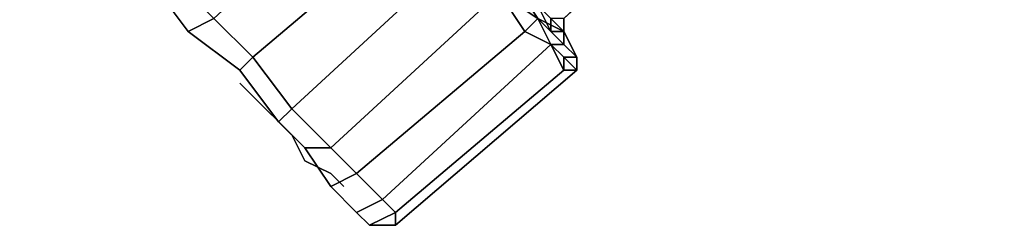
# Model space of a CAD drawing. Units: millimetres. Extents: x 0 to 21.6, y -22.9 to 0.
# Drawn here: x 1.1 to 3.3, y -20.4 to -19.9 of the extents above; entities that cross this region are included whole.
import ezdxf

# ---------------------------------------------------------------- set-up
doc = ezdxf.new("R2010")
doc.units = ezdxf.units.MM
doc.layers.get('0').update_dxf_attribs({"true_color": 0x5890e1})

msp = doc.modelspace()

# ---------------------------------------------------------------- linework, layer by layer
at = {"color": 95}
for points in [[(3.2613, -18.9984), (2.2799, -19.9229), (2.2511, -19.9229), (2.2222, -19.8941), (2.2511, -19.9229), (2.2511, -19.9517), (2.2222, -19.9229), (2.2511, -19.9517), (2.2799, -19.9517), (2.2799, -19.9229)], [(2.2222, -19.9229), (2.2799, -19.9517), (2.2799, -19.9806), (2.2511, -19.9517), (2.2799, -19.9806), (2.3087, -20.0094), (2.2799, -20.0094), (2.3087, -20.0382), (2.3087, -20.0094), (2.2799, -19.9806), (2.3087, -20.0094), (2.2799, -19.9517), (2.2799, -19.9229), (3.2613, -19.0272)], [(1.1255, -19.5183), (1.5004, -19.1723), (1.4428, -19.1137), (1.0679, -19.4318), (1.1255, -19.5183), (1.212, -19.6048), (1.2986, -19.6913), (1.3851, -19.8067), (1.3562, -19.8355), (1.3851, -19.8067), (1.5004, -19.9229), (1.4428, -19.9517), (1.3562, -19.8355), (1.4428, -19.9517), (1.5004, -19.9229), (1.3851, -19.8067), (1.7897, -19.4606), (1.6743, -19.3741)], [(1.5004, -19.9229), (1.5869, -20.0094), (1.5581, -20.0382), (1.4428, -19.9517), (1.5581, -20.0382), (1.5869, -20.0094), (1.5004, -19.9229), (1.8762, -19.576), (1.7897, -19.4606)], [(1.7897, -19.4606), (1.905, -19.5471), (1.8762, -19.576), (1.905, -19.5471), (1.9915, -19.6625), (2.078, -19.7779), (2.0492, -19.7779), (1.9627, -19.6913), (1.9915, -19.6625), (1.8762, -19.576), (1.9915, -19.6625), (1.9627, -19.6913), (2.0492, -19.7779), (1.6743, -20.1248), (1.7608, -20.2113), (1.7031, -20.2113), (1.6446, -20.1536)], [(1.5581, -20.0382), (1.5869, -20.0094), (1.5004, -19.9229), (1.8762, -19.576), (1.9627, -19.6913), (1.5869, -20.0094)], [(1.5869, -20.0094), (1.9627, -19.6913), (1.8762, -19.576)], [(1.7031, -20.2113), (1.7608, -20.2113), (1.6743, -20.1248), (2.0492, -19.7779), (2.1357, -19.8652), (1.7608, -20.2113), (1.8185, -20.2689), (1.7608, -20.2978), (1.7031, -20.2113), (1.7608, -20.2978), (1.8185, -20.2689), (1.7608, -20.2113), (2.1357, -19.8652), (2.0492, -19.7779), (2.078, -19.7779), (1.9915, -19.6625), (2.078, -19.749), (2.078, -19.7779)], [(2.2222, -19.9229), (2.2511, -19.9517), (2.2222, -19.8941), (2.1646, -19.8355), (2.078, -19.749)], [(2.1934, -19.9517), (2.2222, -19.9229), (2.1357, -19.8652), (2.1646, -19.8355), (2.078, -19.749)], [(1.8185, -20.3555), (1.8762, -20.3266), (1.8185, -20.2689), (2.1934, -19.9517), (2.1357, -19.8652), (2.078, -19.7779)], [(2.1357, -19.7779), (2.1934, -19.8652), (2.2222, -19.8941), (2.2511, -19.9229), (2.2511, -19.9517), (2.2511, -19.9229), (2.2222, -19.8941), (2.2511, -19.9229), (2.2511, -19.9517)], [(1.3562, -19.8355), (1.4428, -19.9517), (1.5581, -20.0382), (1.6446, -20.1536), (1.7031, -20.2113), (1.7608, -20.2978), (1.8185, -20.3555)], [(2.1357, -19.8652), (2.1646, -19.8355), (2.2222, -19.9229), (2.2511, -19.9806)], [(2.2222, -19.9229), (2.1646, -19.8355), (2.2222, -19.8941), (2.2511, -19.9517), (2.2799, -19.9806)], [(1.7608, -20.2978), (1.8185, -20.2689), (1.7608, -20.2113), (2.1357, -19.8652), (2.1934, -19.9517), (1.8185, -20.2689), (1.8762, -20.3266), (1.8185, -20.3555)], [(2.1934, -19.9517), (2.1357, -19.8652)], [(1.4428, -19.9517), (1.5004, -19.9229)], [(2.3087, -20.0094), (2.2799, -19.9517), (2.3087, -20.0094), (2.2799, -19.9806), (2.2799, -19.9517), (2.2222, -19.9229)], [(2.2799, -19.9806), (2.2511, -19.9517), (2.2222, -19.9229)], [(2.2799, -19.9229), (2.2799, -19.9517), (2.2511, -19.9229)], [(1.8185, -20.3555), (1.8762, -20.3266), (1.8185, -20.2689), (2.1934, -19.9517), (2.2511, -19.9806), (1.8762, -20.3266), (1.905, -20.3555), (1.8473, -20.3843), (1.905, -20.3555), (1.8762, -20.3266), (2.2511, -19.9806), (2.2799, -20.0382), (1.905, -20.3555), (1.905, -20.3843), (1.8473, -20.3843), (1.905, -20.3843), (1.905, -20.3555), (2.2799, -20.0382), (2.3087, -20.0382), (1.905, -20.3843), (2.3087, -20.0382), (2.2799, -20.0382), (2.3087, -20.0382), (1.905, -20.3843)], [(2.2799, -20.0382), (2.2511, -19.9806)], [(2.2511, -19.9806), (2.2799, -19.9806), (2.3087, -20.0094), (2.2799, -20.0094), (2.3087, -20.0382), (2.2799, -20.0094), (2.3087, -20.0094)], [(2.2799, -20.0382), (2.2799, -20.0094), (2.2511, -19.9806)], [(1.5869, -20.0959), (1.5581, -20.0671)], [(1.7897, -20.2978), (1.7608, -20.2689), (1.7031, -20.2401), (1.6743, -20.1824), (1.5869, -20.0959)]]:
    msp.add_lwpolyline(points, dxfattribs=at)
for points in [[(1.6743, -20.1248), (1.5869, -20.0094), (1.9627, -19.6913), (2.0492, -19.7779)], [(2.1357, -19.8652), (2.2222, -19.9229), (2.1934, -19.9517), (2.2222, -19.9229)], [(2.2222, -19.8941), (2.2511, -19.9517)], [(2.2222, -19.9229), (2.2799, -19.9806), (2.2511, -19.9806)], [(2.2222, -19.9229), (2.2799, -19.9517), (2.2799, -19.9806)], [(2.2511, -19.9517), (2.2222, -19.9229)], [(2.2222, -19.9229), (2.2511, -19.9806), (2.2799, -19.9806)], [(2.2511, -19.9229), (2.2799, -19.9517), (2.2511, -19.9517)], [(2.2799, -19.9517), (2.2511, -19.9517), (2.2511, -19.9229)], [(2.2511, -19.9806), (2.1934, -19.9517), (2.2511, -19.9806), (1.8762, -20.3266), (1.905, -20.3555), (1.8473, -20.3843), (1.905, -20.3843), (1.905, -20.3555), (2.2799, -20.0382)], [(2.2511, -19.9806), (2.2799, -20.0094), (2.2799, -20.0382), (2.2799, -20.0094)], [(2.2799, -19.9806), (2.3087, -20.0094)], [(1.5869, -20.0094), (1.6743, -20.1248), (1.6446, -20.1536), (1.5581, -20.0382), (1.6446, -20.1536), (1.6743, -20.1248)], [(2.3087, -20.0094), (2.3087, -20.0382)], [(1.5869, -20.0959), (1.5581, -20.0671)], [(1.6743, -20.1824), (1.5869, -20.0959)], [(1.6743, -20.1248), (1.7608, -20.2113), (1.7031, -20.2113), (1.6446, -20.1536)], [(1.7031, -20.2401), (1.6743, -20.1824)], [(1.7608, -20.2689), (1.7031, -20.2401)], [(1.7897, -20.2978), (1.7608, -20.2689)], [(1.8185, -20.3555), (1.7608, -20.2978)], [(1.8473, -20.3843), (1.8185, -20.3555)], [(1.8473, -20.3843), (1.8185, -20.3555)]]:
    msp.add_lwpolyline(points, close=True, dxfattribs=at)

doc.saveas('drawing.dxf')
